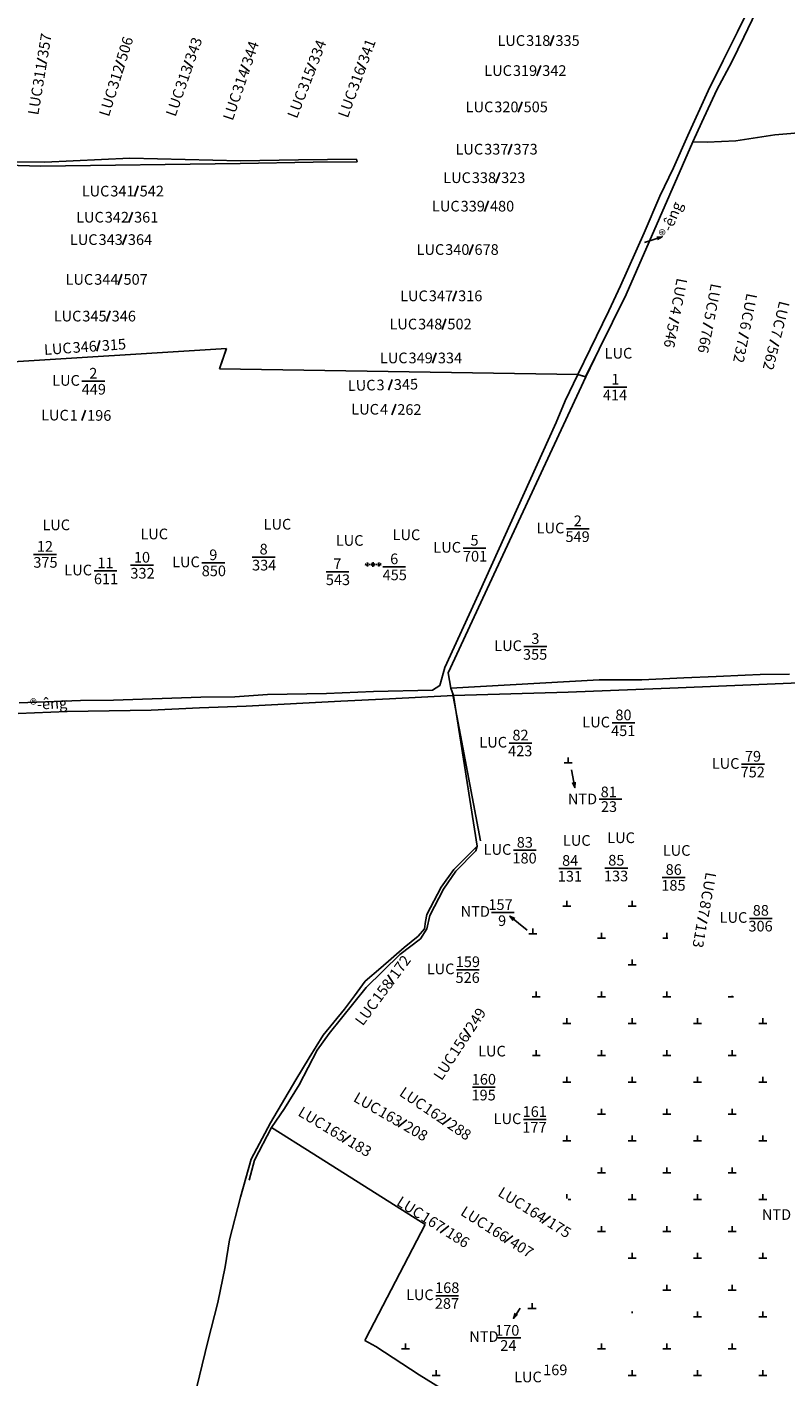
# Model space of a CAD drawing. Extents: x -4294967296 to 16226990, y -4294967296 to 21474836.
# Drawn here: x 611427 to 611569, y 2269807 to 2270060 of the extents above; entities that cross this region are included whole.
import ezdxf
from ezdxf.enums import TextEntityAlignment as Align

# ---------------------------------------------------------------- set-up
doc = ezdxf.new("R2010")
doc.units = 0
doc.header["$MEASUREMENT"] = 0
doc.linetypes.add('HIDDEN', pattern=[0.375, 0.25, -0.125])
for name, color, linetype in [('15', 7, 'CONTINUOUS'), ('26', 7, 'CONTINUOUS'), ('27', 7, 'CONTINUOUS'), ('31', 7, 'CONTINUOUS'), ('53', 7, 'CONTINUOUS'), ('54', 7, 'CONTINUOUS'), ('7', 7, 'CONTINUOUS'), ('P10', 7, 'CONTINUOUS'), ('P5', 7, 'CONTINUOUS'), ('PATTERN_CLASS', 7, 'CONTINUOUS')]:
    doc.layers.add(name, color=color, linetype=linetype)
doc.styles.add('txt', font='VNTIME.TTF', dxfattribs={"height": 0.2})

# ---------------------------------------------------------------- blocks, each defined once
blk = doc.blocks.new('*D10195')
at = {"layer": 'P10', "color": 62, "linetype": 'Continuous'}
blk.add_line((0, 0), (-3.36, -1.06), dxfattribs=at)
blk.add_lwpolyline([(-1.03, -0.06), (0, 0), (-0.88, -0.54)], dxfattribs=at)
blk = doc.blocks.new('*M2273')
at = {"layer": '15', "color": 12, "linetype": 'Continuous'}
for p, q in [((0, 0.5), (0, -0.5)), ((-0.76, -0.5), (0.76, -0.5))]:
    blk.add_line(p, q, dxfattribs=at)
blk = doc.blocks.new('*M9280')
at = {"layer": '15', "color": 12, "linetype": 'Continuous'}
for p, q in [((0, 0.5), (0, -0.5)), ((-0.76, -0.5), (0.76, -0.5))]:
    blk.add_line(p, q, dxfattribs=at)
blk = doc.blocks.new('*M10281')
at = {"layer": '15', "color": 12, "linetype": 'Continuous'}
for p, q in [((0, 0.5), (0, -0.5)), ((-0.76, -0.5), (0.76, -0.5))]:
    blk.add_line(p, q, dxfattribs=at)
blk = doc.blocks.new('*D11301')
at = {"layer": 'P10', "color": 62, "linetype": 'Continuous'}
blk.add_line((0, 0), (-0.63, 3.35), dxfattribs=at)
blk.add_lwpolyline([(0.06, 1.03), (0, 0), (-0.43, 0.94)], dxfattribs=at)
blk = doc.blocks.new('*D12302')
at = {"layer": 'P10', "color": 62, "linetype": 'Continuous'}
blk.add_line((0, 0), (3.26, -2.61), dxfattribs=at)
blk.add_lwpolyline([(0.62, -0.82), (0, 0), (0.94, -0.43)], dxfattribs=at)
blk = doc.blocks.new('*D13303')
at = {"layer": 'P10', "color": 62, "linetype": 'Continuous'}
blk.add_line((0, 0), (1.26, 1.89), dxfattribs=at)
blk.add_lwpolyline([(0.76, 0.69), (0, 0), (0.35, 0.97)], dxfattribs=at)

msp = doc.modelspace()

# ---------------------------------------------------------------- linework, layer by layer
at = {"layer": '26', "color": 3, "linetype": 'Continuous'}
for p, q in [((611560.44, 2270059.45), (611563.02, 2270064.67)), ((611561.67, 2270058.43), (611563.96, 2270063.27)), ((611557.8, 2270054.1), (611560.44, 2270059.45)), ((611559.4, 2270053.85), (611561.67, 2270058.43)), ((611554.95, 2270048.43), (611557.8, 2270054.1)), ((611556.58, 2270048.59), (611559.4, 2270053.85)), ((611551.18, 2270040.01), (611554.95, 2270048.43)), ((611553.8, 2270042.52), (611556.58, 2270048.59)), ((611552.1, 2270038.82), (611553.8, 2270042.52)), ((611548.44, 2270033.96), (611551.18, 2270040.01)), ((611430.57, 2270035), (611422.6, 2270035.12)), ((611446.5, 2270035.78), (611430.57, 2270035)), ((611456.88, 2270035.53), (611446.5, 2270035.78)), ((611467.25, 2270035.28), (611456.88, 2270035.53)), ((611478.14, 2270035.44), (611467.25, 2270035.28)), ((611489.02, 2270035.61), (611478.14, 2270035.44)), ((611480.89, 2270035), (611489.15, 2270035.09)), ((611489.15, 2270035.09), (611489.02, 2270035.61)), ((611545.93, 2270028.68), (611548.44, 2270033.96)), ((611545.93, 2270028.68), (611542.98, 2270021.75)), ((611538.52, 2270011.82), (611542.98, 2270021.75)), ((611536.33, 2270007.18), (611538.52, 2270011.82)), ((611536.33, 2270007.18), (611532.83, 2269999.95)), ((611532.83, 2269999.95), (611530.54, 2269995.24)), ((611528.13, 2269990.28), (611530.54, 2269995.24)), ((611526.45, 2269986.25), (611528.13, 2269990.28)), ((611528.96, 2269937.68), (611506.73, 2269936.4)), ((611534.5, 2269938), (611528.96, 2269937.68)), ((611542.54, 2269938), (611534.5, 2269938)), ((611550.41, 2269938.38), (611542.54, 2269938)), ((611549.35, 2269936.5), (611575.94, 2269937.58)), ((611556.49, 2269938.63), (611550.41, 2269938.38)), ((611561.93, 2269938.85), (611556.49, 2269938.63)), ((611564.74, 2269938.97), (611561.93, 2269938.85)), ((611570.19, 2269939.04), (611564.74, 2269938.97)), ((611472.32, 2269935.26), (611466.17, 2269934.83)), ((611483.35, 2269935.45), (611472.32, 2269935.26)), ((611492.21, 2269935.82), (611483.35, 2269935.45)), ((611507.23, 2269935.06), (611495.19, 2269934.43)), ((611506.73, 2269936.4), (611507.23, 2269935.06)), ((611507.23, 2269935.06), (611528.68, 2269935.66)), ((611528.68, 2269935.66), (611549.35, 2269936.5)), ((611437.25, 2269934.13), (611425.75, 2269933.66)), ((611450.48, 2269932.31), (611434.74, 2269932.05)), ((611443.4, 2269934.19), (611437.25, 2269934.13)), ((611459.79, 2269934.74), (611443.4, 2269934.19)), ((611459.53, 2269932.74), (611450.48, 2269932.31)), ((611468.29, 2269933.05), (611459.53, 2269932.74)), ((611466.17, 2269934.83), (611459.79, 2269934.74)), ((611486.07, 2269933.96), (611468.29, 2269933.05)), ((611495.19, 2269934.43), (611486.07, 2269933.96)), ((611434.74, 2269932.05), (611425.56, 2269931.71)), ((611511.41, 2269905.91), (611511.64, 2269906.83)), ((611502.18, 2269893.98), (611501.96, 2269892.66)), ((611500.6, 2269889.92), (611497.94, 2269887.82)), ((611497.94, 2269887.82), (611493.57, 2269883.99)), ((611493.57, 2269883.99), (611490.66, 2269881.48)), ((611490.66, 2269881.48), (611488.63, 2269878.78)), ((611488.63, 2269878.78), (611486.73, 2269876.24)), ((611486.73, 2269876.24), (611482.75, 2269871.36)), ((611482.75, 2269871.36), (611480.12, 2269867.16)), ((611480.12, 2269867.16), (611477.66, 2269863.01)), ((611477.66, 2269863.01), (611472.89, 2269854.95)), ((611475.52, 2269857.61), (611478.23, 2269862.05)), ((611473.05, 2269854.1), (611475.52, 2269857.61)), ((611472.89, 2269854.95), (611469.23, 2269848.12)), ((611469.23, 2269848.12), (611468.24, 2269844.58)), ((611468.24, 2269844.58), (611467.25, 2269841.04)), ((611467.25, 2269841.04), (611465.19, 2269833.01)), ((611461.15, 2269813.95), (611463, 2269821.27)), ((611459.53, 2269807.53), (611461.15, 2269813.95))]:
    msp.add_line(p, q, dxfattribs=at)
for points in [[(611531.98, 2269994.78), (611539.56, 2270010.25), (611552.1, 2270038.82)], [(611402.51, 2270026.21), (611401.07, 2270033.76), (611415.04, 2270034.73), (611429.74, 2270034.28), (611467.19, 2270034.76), (611480.89, 2270035)], [(611531.99, 2269994.78), (611513.93, 2269955.97), (611506.18, 2269939.31), (611506.73, 2269936.4)], [(611526.45, 2269986.25), (611511.86, 2269954.03), (611505.56, 2269940.32), (611504.63, 2269936.93), (611503.28, 2269936.04), (611492.21, 2269935.82)], [(611511.41, 2269905.91), (611507.62, 2269902.14), (611505.31, 2269898.75), (611502.75, 2269893.83), (611502.18, 2269891.29), (611501.01, 2269889.41), (611497.12, 2269886.52)], [(611502.18, 2269893.98), (611504.87, 2269899.14), (611507.25, 2269902.43), (611511.64, 2269906.83)], [(611501.96, 2269892.66), (611501.74, 2269891.33), (611500.6, 2269889.92)], [(611497.12, 2269886.52), (611490.82, 2269880.31), (611483.91, 2269871.67), (611481.61, 2269868.59), (611478.23, 2269862.05)], [(611468.89, 2269844.23), (611469.89, 2269847.94), (611473.05, 2269854.1)], [(611465.19, 2269833.01), (611464.4, 2269827.97), (611463, 2269821.27)], [(611457.59, 2269795.8), (611457.23, 2269797.94), (611459.53, 2269807.53)]]:
    msp.add_lwpolyline(points, dxfattribs=at)
at = {"layer": '31', "color": 3, "linetype": 'Continuous'}
msp.add_line((611506.96, 2269935.86), (611512.27, 2269907.81), dxfattribs=at)
at = {"layer": '7', "color": 12, "linetype": 'Continuous'}
for p, q in [((611527.69, 2269895.56), (611528.44, 2269895.56)), ((611528.44, 2269895.56), (611528.44, 2269896.56)), ((611528.44, 2269895.56), (611529.19, 2269895.56)), ((611539.94, 2269895.56), (611540.69, 2269895.56)), ((611540.69, 2269895.56), (611540.69, 2269896.56)), ((611540.69, 2269895.56), (611541.44, 2269895.56)), ((611534.19, 2269889.56), (611534.94, 2269889.56)), ((611534.94, 2269889.56), (611534.94, 2269890.56)), ((611534.94, 2269889.56), (611535.69, 2269889.56)), ((611546.44, 2269889.56), (611547.19, 2269889.56)), ((611547.19, 2269889.56), (611547.19, 2269890.56)), ((611547.19, 2269889.56), (611547.38, 2269889.56)), ((611539.94, 2269884.56), (611540.69, 2269884.56)), ((611540.69, 2269884.56), (611540.69, 2269885.56)), ((611540.69, 2269884.56), (611541.44, 2269884.56)), ((611522.69, 2269878.56), (611522.69, 2269879.56)), ((611534.94, 2269878.56), (611534.94, 2269879.56)), ((611547.19, 2269878.56), (611547.19, 2269879.56)), ((611521.94, 2269878.56), (611522.69, 2269878.56)), ((611522.69, 2269878.56), (611523.44, 2269878.56)), ((611534.19, 2269878.56), (611534.94, 2269878.56)), ((611534.94, 2269878.56), (611535.69, 2269878.56)), ((611546.44, 2269878.56), (611547.19, 2269878.56)), ((611547.19, 2269878.56), (611547.94, 2269878.56)), ((611558.69, 2269878.56), (611559.44, 2269878.56)), ((611559.44, 2269878.56), (611559.44, 2269878.74)), ((611559.44, 2269878.56), (611559.73, 2269878.56)), ((611528.44, 2269873.56), (611528.44, 2269874.56)), ((611540.69, 2269873.56), (611540.69, 2269874.56)), ((611552.94, 2269873.56), (611552.94, 2269874.56)), ((611565.19, 2269873.56), (611565.19, 2269874.56)), ((611527.69, 2269873.56), (611528.44, 2269873.56)), ((611528.44, 2269873.56), (611529.19, 2269873.56)), ((611539.94, 2269873.56), (611540.69, 2269873.56)), ((611540.69, 2269873.56), (611541.44, 2269873.56)), ((611552.19, 2269873.56), (611552.94, 2269873.56)), ((611552.94, 2269873.56), (611553.69, 2269873.56)), ((611564.44, 2269873.56), (611565.19, 2269873.56)), ((611565.19, 2269873.56), (611565.94, 2269873.56)), ((611522.04, 2269867.56), (611522.69, 2269867.56)), ((611522.69, 2269867.56), (611522.69, 2269868.56)), ((611522.69, 2269867.56), (611523.44, 2269867.56)), ((611534.19, 2269867.56), (611534.94, 2269867.56)), ((611534.94, 2269867.56), (611534.94, 2269868.56)), ((611534.94, 2269867.56), (611535.69, 2269867.56)), ((611546.44, 2269867.56), (611547.19, 2269867.56)), ((611547.19, 2269867.56), (611547.19, 2269868.56)), ((611547.19, 2269867.56), (611547.94, 2269867.56)), ((611558.69, 2269867.56), (611559.44, 2269867.56)), ((611559.44, 2269867.56), (611559.44, 2269868.56)), ((611559.44, 2269867.56), (611560.19, 2269867.56)), ((611527.69, 2269862.56), (611528.44, 2269862.56)), ((611528.44, 2269862.56), (611528.44, 2269863.56)), ((611528.44, 2269862.56), (611529.19, 2269862.56)), ((611539.94, 2269862.56), (611540.69, 2269862.56)), ((611540.69, 2269862.56), (611540.69, 2269863.56)), ((611540.69, 2269862.56), (611541.44, 2269862.56)), ((611552.19, 2269862.56), (611552.94, 2269862.56)), ((611552.94, 2269862.56), (611552.94, 2269863.56)), ((611552.94, 2269862.56), (611553.69, 2269862.56)), ((611564.44, 2269862.56), (611565.19, 2269862.56)), ((611565.19, 2269862.56), (611565.19, 2269863.56)), ((611565.19, 2269862.56), (611565.94, 2269862.56)), ((611534.19, 2269856.56), (611534.94, 2269856.56)), ((611534.94, 2269856.56), (611534.94, 2269857.56)), ((611534.94, 2269856.56), (611535.69, 2269856.56)), ((611546.44, 2269856.56), (611547.19, 2269856.56)), ((611547.19, 2269856.56), (611547.19, 2269857.56)), ((611547.19, 2269856.56), (611547.94, 2269856.56)), ((611558.69, 2269856.56), (611559.44, 2269856.56)), ((611559.44, 2269856.56), (611559.44, 2269857.56)), ((611559.44, 2269856.56), (611560.19, 2269856.56)), ((611527.69, 2269851.56), (611528.44, 2269851.56)), ((611528.44, 2269851.56), (611528.44, 2269852.56)), ((611528.44, 2269851.56), (611529.19, 2269851.56)), ((611539.94, 2269851.56), (611540.69, 2269851.56)), ((611540.69, 2269851.56), (611540.69, 2269852.56)), ((611540.69, 2269851.56), (611541.44, 2269851.56)), ((611552.19, 2269851.56), (611552.94, 2269851.56)), ((611552.94, 2269851.56), (611552.94, 2269852.56)), ((611552.94, 2269851.56), (611553.69, 2269851.56)), ((611564.44, 2269851.56), (611565.19, 2269851.56)), ((611565.19, 2269851.56), (611565.19, 2269852.56)), ((611565.19, 2269851.56), (611565.94, 2269851.56)), ((611534.94, 2269845.56), (611534.94, 2269846.56)), ((611547.19, 2269845.56), (611547.19, 2269846.56)), ((611559.44, 2269845.56), (611559.44, 2269846.56)), ((611534.19, 2269845.56), (611534.94, 2269845.56)), ((611534.94, 2269845.56), (611535.69, 2269845.56)), ((611546.44, 2269845.56), (611547.19, 2269845.56)), ((611547.19, 2269845.56), (611547.94, 2269845.56)), ((611558.69, 2269845.56), (611559.44, 2269845.56)), ((611559.44, 2269845.56), (611560.19, 2269845.56)), ((611528.44, 2269840.79), (611528.44, 2269841.56)), ((611540.69, 2269840.56), (611540.69, 2269841.56)), ((611552.94, 2269840.56), (611552.94, 2269841.56)), ((611565.19, 2269840.56), (611565.19, 2269841.56)), ((611528.71, 2269840.56), (611529.19, 2269840.56)), ((611539.94, 2269840.56), (611540.69, 2269840.56)), ((611540.69, 2269840.56), (611541.44, 2269840.56)), ((611552.19, 2269840.56), (611552.94, 2269840.56)), ((611552.94, 2269840.56), (611553.69, 2269840.56)), ((611564.44, 2269840.56), (611565.19, 2269840.56)), ((611565.19, 2269840.56), (611565.94, 2269840.56)), ((611534.19, 2269834.56), (611534.94, 2269834.56)), ((611534.94, 2269834.56), (611534.94, 2269835.56)), ((611534.94, 2269834.56), (611535.69, 2269834.56)), ((611546.44, 2269834.56), (611547.19, 2269834.56)), ((611547.19, 2269834.56), (611547.19, 2269835.56)), ((611547.19, 2269834.56), (611547.94, 2269834.56)), ((611558.69, 2269834.56), (611559.44, 2269834.56)), ((611559.44, 2269834.56), (611559.44, 2269835.56)), ((611559.44, 2269834.56), (611560.19, 2269834.56)), ((611539.94, 2269829.56), (611540.69, 2269829.56)), ((611540.69, 2269829.56), (611540.69, 2269830.56)), ((611540.69, 2269829.56), (611541.44, 2269829.56)), ((611552.19, 2269829.56), (611552.94, 2269829.56)), ((611552.94, 2269829.56), (611552.94, 2269830.56)), ((611552.94, 2269829.56), (611553.69, 2269829.56)), ((611564.44, 2269829.56), (611565.19, 2269829.56)), ((611565.19, 2269829.56), (611565.19, 2269830.56)), ((611565.19, 2269829.56), (611565.94, 2269829.56)), ((611546.44, 2269823.56), (611547.19, 2269823.56)), ((611547.19, 2269823.56), (611547.19, 2269824.56)), ((611547.19, 2269823.56), (611547.94, 2269823.56)), ((611558.69, 2269823.56), (611559.44, 2269823.56)), ((611559.44, 2269823.56), (611559.44, 2269824.56)), ((611559.44, 2269823.56), (611560.19, 2269823.56)), ((611540.69, 2269819.26), (611540.69, 2269819.56)), ((611552.19, 2269818.56), (611552.94, 2269818.56)), ((611552.94, 2269818.56), (611552.94, 2269819.56)), ((611552.94, 2269818.56), (611553.69, 2269818.56)), ((611564.44, 2269818.56), (611565.19, 2269818.56)), ((611565.19, 2269818.56), (611565.19, 2269819.56)), ((611565.19, 2269818.56), (611565.94, 2269818.56)), ((611498.19, 2269812.56), (611498.19, 2269813.56)), ((611534.94, 2269812.56), (611534.94, 2269813.56)), ((611547.19, 2269812.56), (611547.19, 2269813.56)), ((611559.44, 2269812.56), (611559.44, 2269813.56)), ((611497.44, 2269812.56), (611498.19, 2269812.56)), ((611498.19, 2269812.56), (611498.94, 2269812.56)), ((611534.19, 2269812.56), (611534.94, 2269812.56)), ((611534.94, 2269812.56), (611535.69, 2269812.56)), ((611546.44, 2269812.56), (611547.19, 2269812.56)), ((611547.19, 2269812.56), (611547.94, 2269812.56)), ((611558.69, 2269812.56), (611559.44, 2269812.56)), ((611559.44, 2269812.56), (611560.19, 2269812.56)), ((611503.94, 2269807.56), (611503.94, 2269808.56)), ((611540.69, 2269807.56), (611540.69, 2269808.56)), ((611552.94, 2269807.56), (611552.94, 2269808.56)), ((611565.19, 2269807.56), (611565.19, 2269808.56)), ((611503.19, 2269807.56), (611503.94, 2269807.56)), ((611503.94, 2269807.56), (611504.69, 2269807.56)), ((611539.94, 2269807.56), (611540.69, 2269807.56)), ((611540.69, 2269807.56), (611541.44, 2269807.56)), ((611552.19, 2269807.56), (611552.94, 2269807.56)), ((611552.94, 2269807.56), (611553.69, 2269807.56)), ((611564.44, 2269807.56), (611565.19, 2269807.56)), ((611565.19, 2269807.56), (611565.94, 2269807.56))]:
    msp.add_line(p, q, dxfattribs=at)
at = {"layer": 'P10', "color": 62, "linetype": 'Continuous'}
for p, q in [((611525.32, 2270056.82), (611526.03, 2270058.78)), ((611430.94, 2270053.5), (611429.12, 2270054.53)), ((611445.52, 2270052.86), (611443.86, 2270054.13)), ((611458.3, 2270052.75), (611456.68, 2270054.07)), ((611490.75, 2270052.45), (611489.15, 2270053.8)), ((611468.97, 2270052.04), (611467.34, 2270053.35)), ((611481.4, 2270052.28), (611479.83, 2270053.65)), ((611522.85, 2270051.19), (611523.56, 2270053.15)), ((611519.35, 2270044.38), (611520.07, 2270046.34)), ((611517.45, 2270036.46), (611518.16, 2270038.42)), ((611515.14, 2270031.12), (611515.86, 2270033.08)), ((611447.34, 2270028.6), (611448.06, 2270030.56)), ((611513.04, 2270025.78), (611513.75, 2270027.75)), ((611446.29, 2270023.71), (611447.01, 2270025.67)), ((611445.13, 2270019.51), (611445.84, 2270021.47)), ((611510.14, 2270017.65), (611510.86, 2270019.61)), ((611444.31, 2270012.05), (611445.02, 2270014.01)), ((611507.07, 2270008.97), (611507.78, 2270010.93)), ((611442.09, 2270005.17), (611442.8, 2270007.13)), ((611547.66, 2270005.91), (611549.45, 2270004.84)), ((611505.06, 2270003.68), (611505.78, 2270005.64)), ((611554.03, 2270004.9), (611555.82, 2270003.83)), ((611440.32, 2269999.57), (611440.89, 2270001.58)), ((611560.71, 2270003.08), (611562.5, 2270002)), ((611566.51, 2270001.72), (611568.24, 2270000.56)), ((611503.27, 2269997.33), (611503.98, 2269999.3)), ((611437.5, 2269993.96), (611441.79, 2269993.96)), ((611495.03, 2269992.3), (611495.7, 2269994.28)), ((611535.4, 2269992.84), (611539.69, 2269992.84)), ((611437.48, 2269986.58), (611438.2, 2269988.54)), ((611495.65, 2269987.68), (611496.37, 2269989.64)), ((611528.38, 2269966.29), (611532.66, 2269966.29)), ((611428.42, 2269961.51), (611432.71, 2269961.51)), ((611469.45, 2269960.99), (611473.73, 2269960.99)), ((611509, 2269962.66), (611513.29, 2269962.66)), ((611439.78, 2269958.41), (611444.07, 2269958.41)), ((611446.62, 2269959.47), (611450.91, 2269959.47)), ((611460.01, 2269959.92), (611464.29, 2269959.92)), ((611483.29, 2269958.25), (611487.57, 2269958.25)), ((611493.93, 2269959.17), (611498.22, 2269959.17)), ((611520.42, 2269944.22), (611524.7, 2269944.22)), ((611536.94, 2269929.91), (611541.23, 2269929.91)), ((611517.63, 2269926.13), (611521.91, 2269926.13)), ((611561.23, 2269922.16), (611565.51, 2269922.16)), ((611534.5, 2269915.6), (611538.79, 2269915.6)), ((611518.44, 2269906.03), (611522.72, 2269906.03)), ((611526.95, 2269902.63), (611531.23, 2269902.63)), ((611535.6, 2269902.68), (611539.89, 2269902.68)), ((611546.36, 2269900.93), (611550.64, 2269900.93)), ((611514.32, 2269894.4), (611518.6, 2269894.4)), ((611552.98, 2269893.42), (611554.79, 2269892.37)), ((611562.7, 2269893.28), (611566.98, 2269893.28)), ((611496.03, 2269880.96), (611494.87, 2269882.69)), ((611507.75, 2269883.64), (611512.04, 2269883.64)), ((611510.39, 2269871), (611509.14, 2269872.67)), ((611510.75, 2269861.61), (611515.04, 2269861.61)), ((611496.82, 2269854.17), (611498.42, 2269855.52)), ((611505.06, 2269854.65), (611506.75, 2269855.88)), ((611520.3, 2269855.56), (611524.59, 2269855.56)), ((611486.31, 2269851.31), (611487.93, 2269852.62)), ((611523.74, 2269836.15), (611525.38, 2269837.44)), ((611504.7, 2269834.35), (611506.35, 2269835.63)), ((611516.7, 2269832.49), (611518.35, 2269833.77)), ((611503.88, 2269822.55), (611508.16, 2269822.55)), ((611515.54, 2269814.67), (611519.82, 2269814.67))]:
    msp.add_line(p, q, dxfattribs=at)
at = {"layer": 'P5', "color": 6, "linetype": 'HIDDEN'}
for p, q in [((611490.64, 2269959.64), (611491.11, 2269959.95)), ((611491.11, 2269959.32), (611490.64, 2269959.64)), ((611490.64, 2269959.64), (611491.97, 2269959.64)), ((611491.11, 2269959.95), (611491.11, 2269959.32)), ((611492.28, 2269959.95), (611491.97, 2269959.95)), ((611491.97, 2269959.95), (611491.97, 2269959.64)), ((611491.97, 2269959.64), (611491.97, 2269959.32)), ((611491.97, 2269959.32), (611492.28, 2269959.32)), ((611492.28, 2269959.64), (611492.28, 2269959.95)), ((611492.28, 2269959.32), (611492.28, 2269959.64)), ((611492.28, 2269959.64), (611493.62, 2269959.64)), ((611493.62, 2269959.64), (611493.15, 2269959.95)), ((611493.15, 2269959.95), (611493.15, 2269959.32)), ((611493.15, 2269959.32), (611493.62, 2269959.64))]:
    msp.add_line(p, q, dxfattribs=at)
at = {"layer": 'PATTERN_CLASS', "color": 7, "linetype": 'Continuous'}
for p, q in [((611554.76, 2270038.75), (611552.1, 2270038.82)), ((611552.1, 2270038.82), (611554.76, 2270038.75)), ((611560.18, 2270039.04), (611554.76, 2270038.75)), ((611554.76, 2270038.75), (611560.18, 2270039.04)), ((611567.5, 2270040.18), (611560.18, 2270039.04)), ((611560.18, 2270039.04), (611567.5, 2270040.18)), ((611574.17, 2270040.74), (611567.5, 2270040.18)), ((611567.5, 2270040.18), (611574.17, 2270040.74)), ((611464.63, 2270000.12), (611410.83, 2269996.75)), ((611410.83, 2269996.75), (611464.63, 2270000.12)), ((611463.31, 2269996.31), (611464.63, 2270000.12)), ((611530.54, 2269995.24), (611463.31, 2269996.31)), ((611463.31, 2269996.31), (611530.54, 2269995.24)), ((611531.98, 2269994.78), (611530.54, 2269995.24)), ((611530.54, 2269995.24), (611531.99, 2269994.78)), ((611506.73, 2269936.4), (611507.23, 2269935.06)), ((611507.23, 2269935.06), (611506.73, 2269936.4)), ((611507.23, 2269935.06), (611511.64, 2269906.83)), ((611511.64, 2269906.83), (611507.23, 2269935.06)), ((611511.64, 2269906.83), (611511.41, 2269905.91)), ((611511.41, 2269905.91), (611511.64, 2269906.83)), ((611478.23, 2269862.05), (611475.52, 2269857.61)), ((611475.52, 2269857.61), (611478.23, 2269862.05)), ((611475.52, 2269857.61), (611473.05, 2269854.1)), ((611473.05, 2269854.1), (611475.52, 2269857.61)), ((611501.9, 2269835.88), (611490.75, 2269814.51)), ((611490.75, 2269814.51), (611501.9, 2269835.88)), ((611490.75, 2269814.51), (611490.57, 2269814.16)), ((611490.57, 2269814.16), (611490.75, 2269814.51)), ((611490.57, 2269814.16), (611492.66, 2269813.05)), ((611492.66, 2269813.05), (611490.57, 2269814.16)), ((611492.66, 2269813.05), (611500.73, 2269807.68)), ((611500.73, 2269807.68), (611492.66, 2269813.05))]:
    msp.add_line(p, q, dxfattribs=at)
for points in [[(611506.73, 2269936.4), (611506.18, 2269939.31), (611513.93, 2269955.97), (611532, 2269994.8), (611534.54, 2270000), (611539.56, 2270010.25), (611552.1, 2270038.82)], [(611552.1, 2270038.82), (611539.56, 2270010.25), (611531.98, 2269994.78)], [(611464.63, 2270000.12), (611464.59, 2270000), (611463.31, 2269996.31)], [(611531.99, 2269994.78), (611513.93, 2269955.97), (611506.18, 2269939.31), (611506.73, 2269936.4)], [(611511.41, 2269905.91), (611507.62, 2269902.14), (611505.31, 2269898.75), (611502.75, 2269893.83), (611502.18, 2269891.29), (611501.01, 2269889.41), (611497.12, 2269886.52)], [(611497.12, 2269886.52), (611501.01, 2269889.41), (611502.18, 2269891.29), (611502.75, 2269893.83), (611505.31, 2269898.75), (611507.62, 2269902.14), (611511.41, 2269905.91)], [(611497.12, 2269886.52), (611490.82, 2269880.31), (611483.91, 2269871.67), (611481.61, 2269868.59), (611478.23, 2269862.05)], [(611478.23, 2269862.05), (611481.61, 2269868.59), (611483.91, 2269871.67), (611490.82, 2269880.31), (611497.12, 2269886.52)], [(611473.05, 2269854.1), (611481.01, 2269849.08), (611501.9, 2269835.88)], [(611501.9, 2269835.88), (611481.01, 2269849.08), (611473.05, 2269854.1)], [(611500.73, 2269807.68), (611508.64, 2269802.83), (611502.45, 2269795.4)], [(611502.45, 2269795.4), (611508.64, 2269802.83), (611500.73, 2269807.68)]]:
    msp.add_lwpolyline(points, dxfattribs=at)

# ---------------------------------------------------------------- block references
at = {"layer": '15', "color": 12, "linetype": 'Continuous'}
for name, p in [('*M2273', (611528.7, 2269922.95)), ('*M9280', (611522.06, 2269890.87)), ('*M10281', (611521.93, 2269820.67))]:
    msp.add_blockref(name, p, dxfattribs=at)
at = {"layer": 'P10', "color": 62, "linetype": 'Continuous'}
for name, p in [('*D10195', (611546.36, 2270021.05)), ('*D11301', (611529.98, 2269917.78)), ('*D12302', (611517.78, 2269893.69)), ('*D13303', (611518.43, 2269818.3))]:
    msp.add_blockref(name, p, dxfattribs=at)

# ---------------------------------------------------------------- texts
at = {"layer": '27', "color": 1, "linetype": 'Continuous', "style": 'txt', "oblique": 15}
msp.add_text('®\xadêng', height=2, rotation=67.3961, dxfattribs=at).set_placement((611546.62, 2270021.07), align=Align.MIDDLE_LEFT)
msp.add_text('®\xadêng', height=2, rotation=3.0615, dxfattribs=at).set_placement((611431.27, 2269933.26), align=Align.MIDDLE)
at = {"layer": '53', "color": 212, "linetype": 'Continuous', "style": 'txt'}
for s, p in [('LUC', (611515.44, 2270056.82)), ('LUC', (611512.97, 2270051.19)), ('LUC', (611509.48, 2270044.38)), ('LUC', (611507.57, 2270036.46)), ('LUC', (611505.27, 2270031.12)), ('LUC', (611437.47, 2270028.6)), ('LUC', (611503.17, 2270025.78)), ('LUC', (611436.42, 2270023.71)), ('LUC', (611435.25, 2270019.51)), ('LUC', (611500.27, 2270017.65)), ('LUC', (611434.43, 2270012.05)), ('LUC', (611497.19, 2270008.97)), ('LUC', (611432.22, 2270005.17)), ('LUC', (611495.19, 2270003.68)), ('LUC', (611493.4, 2269997.33)), ('LUC', (611535.55, 2269998.21)), ('LUC', (611431.93, 2269993.12)), ('LUC', (611430.09, 2269966.04)), ('LUC', (611471.59, 2269966.16)), ('LUC', (611448.47, 2269964.33)), ('LUC', (611495.78, 2269964.18)), ('LUC', (611522.8, 2269965.45)), ('LUC', (611485.13, 2269963.12)), ('LUC', (611503.42, 2269961.83)), ('LUC', (611454.43, 2269959.09)), ('LUC', (611434.21, 2269957.57)), ('LUC', (611514.84, 2269943.39)), ('LUC', (611531.36, 2269929.07)), ('LUC', (611512.05, 2269925.3)), ('LUC', (611555.65, 2269921.32)), ('NTD', (611528.65, 2269914.65)), ('LUC', (611512.86, 2269905.19)), ('LUC', (611527.73, 2269906.88)), ('LUC', (611536.03, 2269907.39)), ('LUC', (611546.46, 2269905.01)), ('NTD', (611508.55, 2269893.57)), ('LUC', (611557.12, 2269892.44)), ('LUC', (611502.18, 2269882.81)), ('LUC', (611511.82, 2269867.39)), ('LUC', (611514.73, 2269854.72)), ('NTD', (611565.04, 2269836.76)), ('LUC', (611498.3, 2269821.71)), ('NTD', (611510.17, 2269813.89)), ('LUC', (611518.57, 2269806.31))]:
    msp.add_text(s, height=2, dxfattribs=at).set_placement(p)
for rotation, p in [(80.6042, (611429.32, 2270043.76)), (72.5519, (611442.56, 2270043.44)), (70.7762, (611455.05, 2270043.43)), (71.1558, (611465.78, 2270042.69)), (68.7605, (611477.82, 2270043.08)), (69.9233, (611487.36, 2270043.18)), (259.0994, (611549.1, 2270013.4)), (258.8983, (611555.5, 2270012.39)), (258.6745, (611562.21, 2270010.56)), (256.1817, (611568.33, 2270009.12)), (4.0369, (611430.47, 2269998.88)), (1.265, (611487.41, 2269992.14)), (359.6428, (611429.85, 2269986.63)), (359.6428, (611488.02, 2269987.73)), (259.6809, (611554.55, 2269902.03)), (53.6811, (611490.18, 2269873)), (56.7746, (611504.98, 2269862.74)), (326.001, (611496.87, 2269860.17)), (330.0894, (611488.26, 2269859.09)), (328.8969, (611477.86, 2269856.41)), (328.1812, (611515.35, 2269841.36)), (327.6649, (611496.35, 2269839.64)), (327.6649, (611508.35, 2269837.78))]:
    msp.add_text('LUC', height=2, rotation=rotation, dxfattribs=at).set_placement(p)
at = {"layer": '54', "color": 32, "linetype": 'Continuous', "style": 'txt'}
for s, rotation, p in [('357', 80.6042, (611431.1, 2270054.49)), ('506', 72.5519, (611445.82, 2270053.82)), ('343', 70.7762, (611458.63, 2270053.7)), ('344', 71.1558, (611469.29, 2270052.98)), ('334', 68.7605, (611481.76, 2270053.21)), ('341', 69.9233, (611491.1, 2270053.39)), ('546', 259.0994, (611547.47, 2270004.93)), ('766', 258.8983, (611553.84, 2270003.92)), ('315', 4.0369, (611441.31, 2269999.64)), ('732', 258.6745, (611560.52, 2270002.1)), ('562', 256.1817, (611566.27, 2270000.75)), ('345', 1.265, (611496.03, 2269992.33)), ('196', 359.6428, (611438.48, 2269986.57)), ('262', 359.6428, (611496.65, 2269987.67)), ('113', 259.6809, (611552.81, 2269892.44)), ('172', 53.6811, (611496.63, 2269881.76)), ('249', 56.7746, (611510.94, 2269871.84)), ('208', 330.0894, (611497.69, 2269853.67)), ('288', 326.001, (611505.89, 2269854.09)), ('183', 328.8969, (611487.17, 2269850.79)), ('175', 328.1812, (611524.59, 2269835.63)), ('186', 327.6649, (611505.54, 2269833.82)), ('407', 327.6649, (611517.54, 2269831.96))]:
    msp.add_text(s, height=2, rotation=rotation, dxfattribs=at).set_placement(p)
for s, p in [('335', (611526.32, 2270056.82)), ('342', (611523.85, 2270051.19)), ('505', (611520.35, 2270044.38)), ('373', (611518.45, 2270036.46)), ('323', (611516.14, 2270031.12)), ('542', (611448.34, 2270028.6)), ('480', (611514.04, 2270025.78)), ('361', (611447.29, 2270023.71)), ('364', (611446.13, 2270019.51)), ('678', (611511.14, 2270017.65)), ('507', (611445.31, 2270012.05)), ('316', (611508.07, 2270008.97)), ('346', (611443.09, 2270005.17)), ('502', (611506.06, 2270003.68)), ('334', (611504.27, 2269997.33))]:
    msp.add_text(s, height=2, dxfattribs=at).set_placement(p)
for s, p in [('449', (611439.74, 2269991.46)), ('414', (611537.49, 2269990.38)), ('549', (611530.47, 2269963.83)), ('375', (611430.67, 2269959.01)), ('334', (611471.69, 2269958.49)), ('701', (611511.24, 2269960.16)), ('611', (611442.03, 2269955.91)), ('332', (611448.87, 2269956.97)), ('850', (611462.25, 2269957.42)), ('543', (611485.53, 2269955.75)), ('455', (611496.18, 2269956.67)), ('355', (611522.51, 2269941.76)), ('451', (611539.03, 2269927.45)), ('423', (611519.72, 2269923.67)), ('752', (611563.32, 2269919.7)), ('23', (611536.36, 2269913.23)), ('180', (611520.53, 2269903.57)), ('131', (611529.04, 2269900.17)), ('133', (611537.69, 2269900.22)), ('185', (611548.45, 2269898.47)), ('9', (611516.32, 2269891.84)), ('306', (611564.79, 2269890.82)), ('526', (611509.85, 2269881.18)), ('195', (611512.85, 2269859.15)), ('177', (611522.38, 2269853.1)), ('287', (611505.97, 2269820.09)), ('24', (611517.48, 2269812.21))]:
    msp.add_text(s, height=2, dxfattribs=at).set_placement(p, align=Align.CENTER)
at = {"layer": 'P10', "color": 62, "linetype": 'Continuous', "style": 'txt'}
for s, p in [('318', (611520.82, 2270056.82)), ('319', (611518.35, 2270051.19)), ('320', (611514.85, 2270044.38)), ('337', (611512.95, 2270036.46)), ('338', (611510.64, 2270031.12)), ('341', (611442.84, 2270028.6)), ('339', (611508.54, 2270025.78)), ('342', (611441.79, 2270023.71)), ('343', (611440.63, 2270019.51)), ('340', (611505.64, 2270017.65)), ('344', (611439.81, 2270012.05)), ('347', (611502.57, 2270008.97)), ('345', (611437.59, 2270005.17)), ('348', (611500.56, 2270003.68)), ('349', (611498.77, 2269997.33))]:
    msp.add_text(s, height=2, dxfattribs=at).set_placement(p)
for s, rotation, p in [('311', 80.6042, (611430.2, 2270049.06)), ('312', 72.5519, (611444.17, 2270048.57)), ('313', 70.7762, (611456.82, 2270048.5)), ('314', 71.1558, (611467.52, 2270047.78)), ('315', 68.7605, (611479.77, 2270048.09)), ('316', 69.9233, (611489.21, 2270048.23)), ('4', 259.0994, (611548.08, 2270008.12)), ('5', 258.8983, (611554.46, 2270007.11)), ('6', 258.6745, (611561.15, 2270005.29)), ('7', 256.1817, (611567.04, 2270003.9)), ('346', 4.0369, (611435.83, 2269999.26)), ('3', 1.265, (611492.78, 2269992.25)), ('1', 359.6428, (611435.23, 2269986.59)), ('4', 359.6428, (611493.4, 2269987.69)), ('87', 259.6809, (611553.59, 2269896.74)), ('158', 53.6811, (611493.37, 2269877.33)), ('156', 56.7746, (611507.92, 2269867.24)), ('163', 330.0894, (611492.92, 2269856.41)), ('162', 326.001, (611501.33, 2269857.16)), ('165', 328.8969, (611482.46, 2269853.63)), ('164', 328.1812, (611519.92, 2269838.53)), ('167', 327.6649, (611500.89, 2269836.76)), ('166', 327.6649, (611512.89, 2269834.9))]:
    msp.add_text(s, height=2, rotation=rotation, dxfattribs=at).set_placement(p)
for s, p in [('2', (611439.64, 2269994.46)), ('1', (611537.54, 2269993.34)), ('2', (611530.52, 2269966.79)), ('12', (611430.57, 2269962.01)), ('8', (611471.59, 2269961.49)), ('5', (611511.14, 2269963.16)), ('11', (611441.93, 2269958.91)), ('10', (611448.77, 2269959.97)), ('9', (611462.15, 2269960.42)), ('7', (611485.43, 2269958.75)), ('6', (611496.08, 2269959.67)), ('3', (611522.56, 2269944.72)), ('80', (611539.08, 2269930.41)), ('82', (611519.77, 2269926.63)), ('79', (611563.37, 2269922.66)), ('81', (611536.32, 2269915.98)), ('83', (611520.58, 2269906.53)), ('84', (611529.09, 2269903.13)), ('85', (611537.74, 2269903.18)), ('86', (611548.5, 2269901.43)), ('157', (611516.02, 2269894.86)), ('88', (611564.84, 2269893.78)), ('159', (611509.9, 2269884.14)), ('160', (611512.9, 2269862.11)), ('161', (611522.44, 2269856.06)), ('168', (611506.02, 2269823.05)), ('170', (611517.28, 2269815.05)), ('169', (611526.29, 2269807.64))]:
    msp.add_text(s, height=2, dxfattribs=at).set_placement(p, align=Align.CENTER)

doc.saveas('drawing.dxf')
